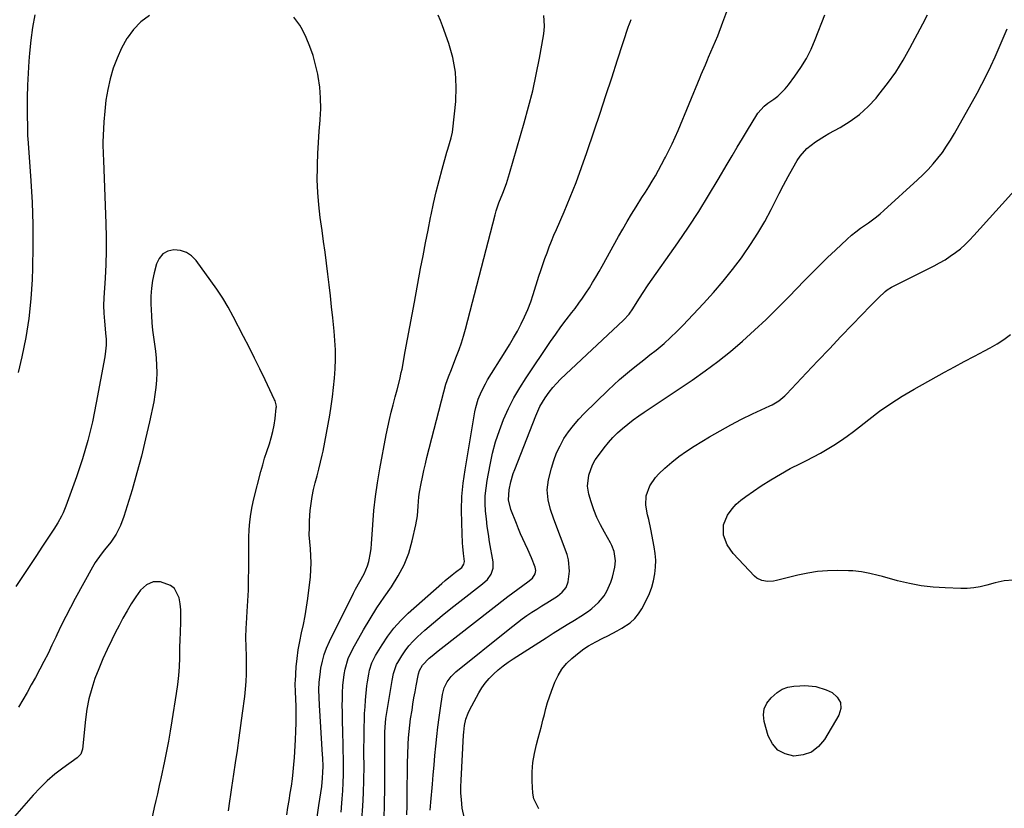
# Model space of a CAD drawing. Units: inches. Extents: x 1921403 to 1926766, y 437703 to 443047.
# Drawn here: x 1922256 to 1922696, y 442324 to 442677 of the extents above; entities that cross this region are included whole.
import ezdxf

# ---------------------------------------------------------------- set-up
doc = ezdxf.new("R2010")
doc.units = ezdxf.units.IN
doc.header["$MEASUREMENT"] = 0
doc.layers.add('7', color=7, linetype='Continuous')
doc.layers.add('8', color=7, linetype='Continuous')

msp = doc.modelspace()

# ---------------------------------------------------------------- linework, layer by layer
at = {"layer": '7', "color": 18}
for points in [[(1922262.64, 442678.97, 1918), (1922261.71, 442673.28, 1918), (1922260.98, 442667.56, 1918), (1922260.37, 442661.83, 1918), (1922260.06, 442658.25, 1918), (1922259.67, 442652.83, 1918), (1922259.39, 442647.41, 1918), (1922259.26, 442641.98, 1918), (1922259.24, 442636.55, 1918), (1922259.36, 442626.36, 1918), (1922259.37, 442626.01, 1918), (1922259.44, 442624.65, 1918), (1922259.51, 442623.62, 1918), (1922260.92, 442604.75, 1918), (1922261.48, 442594.96, 1918), (1922261.83, 442585.18, 1918), (1922261.85, 442575.39, 1918), (1922261.66, 442565.59, 1918), (1922261.48, 442560.56, 1918), (1922260.91, 442551.83, 1918), (1922260.01, 442543.14, 1918), (1922258.61, 442534.52, 1918), (1922256.88, 442525.95, 1918), (1922255.25, 442518.94, 1918)], [(1922418.86, 442319.17, 1924), (1922419.11, 442326.05, 1924), (1922419.24, 442332.93, 1924), (1922419.29, 442339.81, 1924), (1922419.28, 442357.21, 1924), (1922419.29, 442358.2, 1924), (1922419.48, 442362.15, 1924), (1922419.7, 442364.12, 1924), (1922419.85, 442365.09, 1924), (1922422.49, 442381.1, 1924), (1922423.11, 442384.27, 1924), (1922424.48, 442388.31, 1924), (1922425, 442389.25, 1924), (1922426.78, 442392.18, 1924), (1922428.32, 442394.48, 1924), (1922429.99, 442396.68, 1924), (1922431.85, 442398.72, 1924), (1922433.83, 442400.66, 1924), (1922437.19, 442403.66, 1924), (1922440.99, 442406.98, 1924), (1922444.83, 442410.24, 1924), (1922448.75, 442413.41, 1924), (1922452.71, 442416.52, 1924), (1922462.97, 442424.4, 1924), (1922465.08, 442426.38, 1924), (1922466.75, 442428.75, 1924), (1922467.69, 442431.4, 1924), (1922467.68, 442434.21, 1924), (1922466.08, 442443.2, 1924), (1922465.53, 442446.62, 1924), (1922465.03, 442450.05, 1924), (1922464.63, 442453.49, 1924), (1922464.29, 442456.94, 1924), (1922464.14, 442460.39, 1924), (1922464.17, 442463.83, 1924), (1922464.48, 442467.25, 1924), (1922464.98, 442470.67, 1924), (1922466.28, 442477.65, 1924), (1922467.43, 442482.84, 1924), (1922468.79, 442487.96, 1924), (1922470.47, 442492.99, 1924), (1922472.37, 442497.96, 1924), (1922474.58, 442502.79, 1924), (1922476.96, 442507.53, 1924), (1922479.62, 442512.12, 1924), (1922482.47, 442516.61, 1924), (1922493.38, 442532.76, 1924), (1922495.66, 442536.06, 1924), (1922497.99, 442539.33, 1924), (1922500.38, 442542.55, 1924), (1922502.81, 442545.74, 1924), (1922504.3, 442547.64, 1924), (1922505.99, 442549.89, 1924), (1922507.63, 442552.16, 1924), (1922509.19, 442554.49, 1924), (1922510.71, 442556.85, 1924), (1922512.17, 442559.24, 1924), (1922513.6, 442561.65, 1924), (1922515.01, 442564.09, 1924), (1922516.39, 442566.53, 1924), (1922523.71, 442579.72, 1924), (1922525.62, 442583.1, 1924), (1922527.57, 442586.45, 1924), (1922529.57, 442589.76, 1924), (1922531.62, 442593.05, 1924), (1922534.23, 442597.19, 1924), (1922535.74, 442599.62, 1924), (1922537.25, 442602.05, 1924), (1922538.74, 442604.49, 1924), (1922540.21, 442606.95, 1924), (1922541.64, 442609.43, 1924), (1922543.02, 442611.93, 1924), (1922544.37, 442614.46, 1924), (1922544.78, 442615.25, 1924), (1922546.27, 442618.2, 1924), (1922547.71, 442621.18, 1924), (1922549.06, 442624.2, 1924), (1922550.37, 442627.24, 1924), (1922560.2, 442651.08, 1924), (1922560.66, 442652.19, 1924), (1922562.59, 442656.61, 1924), (1922563.56, 442658.83, 1924), (1922564.03, 442659.94, 1924), (1922568.11, 442669.61, 1924), (1922570.45, 442675.61, 1924), (1922572.57, 442681.68, 1924)], [(1922429.05, 442321.07, 1926), (1922429.15, 442325.1, 1926), (1922429.23, 442329.14, 1926), (1922429.42, 442344.31, 1926), (1922429.49, 442348.03, 1926), (1922429.65, 442352.61, 1926), (1922429.8, 442355.46, 1926), (1922430.05, 442358.31, 1926), (1922430.37, 442361.14, 1926), (1922430.77, 442363.97, 1926), (1922431.38, 442367.91, 1926), (1922431.81, 442370.62, 1926), (1922432.27, 442373.34, 1926), (1922432.74, 442376.05, 1926), (1922433.24, 442378.76, 1926), (1922434.11, 442383.45, 1926), (1922434.26, 442384.16, 1926), (1922434.66, 442385.56, 1926), (1922436.12, 442387.97, 1926), (1922439.11, 442391.09, 1926), (1922440.4, 442392.22, 1926), (1922443.02, 442394.41, 1926), (1922444.36, 442395.47, 1926), (1922474.27, 442418.75, 1926), (1922476.49, 442420.42, 1926), (1922478.74, 442422.03, 1926), (1922481.01, 442423.63, 1926), (1922483.24, 442425.28, 1926), (1922485.33, 442426.95, 1926), (1922486.53, 442428.86, 1926), (1922486.77, 442430.33, 1926), (1922486.49, 442431.8, 1926), (1922484.84, 442436.03, 1926), (1922483.22, 442439.76, 1926), (1922481.99, 442442.35, 1926), (1922479.93, 442446.8, 1926), (1922478.98, 442449.06, 1926), (1922478.06, 442451.34, 1926), (1922475.6, 442457.63, 1926), (1922474.55, 442461.96, 1926), (1922474.77, 442466.39, 1926), (1922475.57, 442469.99, 1926), (1922476.69, 442473.77, 1926), (1922477.36, 442475.62, 1926), (1922486.7, 442499.54, 1926), (1922488.56, 442503.66, 1926), (1922490.86, 442507.56, 1926), (1922492.71, 442510.17, 1926), (1922494.3, 442512.19, 1926), (1922496.02, 442514.09, 1926), (1922497.84, 442515.92, 1926), (1922525.96, 442542.29, 1926), (1922528.52, 442545.1, 1926), (1922530.16, 442547.44, 1926), (1922532.04, 442550.5, 1926), (1922534.46, 442554.34, 1926), (1922537.01, 442558.1, 1926), (1922550.27, 442577.01, 1926), (1922555, 442583.94, 1926), (1922559.61, 442590.94, 1926), (1922564.04, 442598.07, 1926), (1922568.34, 442605.27, 1926), (1922572.29, 442612.07, 1926), (1922574.54, 442615.92, 1926), (1922576.81, 442619.76, 1926), (1922579.11, 442623.58, 1926), (1922581.43, 442627.39, 1926), (1922585.56, 442634.15, 1926), (1922586.1, 442635, 1926), (1922588.81, 442638.09, 1926), (1922590.51, 442639.4, 1926), (1922593.16, 442641.22, 1926), (1922594.99, 442642.62, 1926), (1922598.29, 442645.8, 1926), (1922599.76, 442647.57, 1926), (1922602.65, 442651.44, 1926), (1922605.31, 442655.33, 1926), (1922607.75, 442659.34, 1926), (1922609.86, 442663.53, 1926), (1922611.74, 442667.85, 1926), (1922616.01, 442678.87, 1926)], [(1922439.52, 442323.17, 1928), (1922439.8, 442326.74, 1928), (1922440.49, 442334.75, 1928), (1922440.86, 442339.02, 1928), (1922441.24, 442343.28, 1928), (1922441.62, 442347.55, 1928), (1922442, 442351.81, 1928), (1922442.42, 442356.07, 1928), (1922442.9, 442360.32, 1928), (1922443.47, 442364.57, 1928), (1922444.09, 442368.8, 1928), (1922445.05, 442374.93, 1928), (1922445.79, 442377.81, 1928), (1922447.09, 442380.49, 1928), (1922448.85, 442382.9, 1928), (1922451, 442384.97, 1928), (1922474.33, 442403.89, 1928), (1922476.4, 442405.53, 1928), (1922478.5, 442407.13, 1928), (1922480.64, 442408.68, 1928), (1922482.8, 442410.2, 1928), (1922485, 442411.67, 1928), (1922487.21, 442413.12, 1928), (1922489.45, 442414.53, 1928), (1922491.7, 442415.9, 1928), (1922494.12, 442417.35, 1928), (1922496.44, 442418.91, 1928), (1922498.6, 442420.69, 1928), (1922500.27, 442422.81, 1928), (1922501.18, 442425.35, 1928), (1922501.86, 442430.14, 1928), (1922501.42, 442435.07, 1928), (1922500.72, 442437.49, 1928), (1922494.75, 442453.26, 1928), (1922493.32, 442457.58, 1928), (1922492.23, 442461.99, 1928), (1922491.83, 442466.45, 1928), (1922492.42, 442470.88, 1928), (1922493.72, 442476.09, 1928), (1922494.76, 442479.57, 1928), (1922496.01, 442482.95, 1928), (1922497.57, 442486.2, 1928), (1922499.35, 442489.36, 1928), (1922501.38, 442492.37, 1928), (1922503.56, 442495.28, 1928), (1922505.93, 442498.02, 1928), (1922508.44, 442500.65, 1928), (1922519.07, 442511.05, 1928), (1922521.6, 442513.45, 1928), (1922524.19, 442515.8, 1928), (1922526.86, 442518.07, 1928), (1922529.57, 442520.28, 1928), (1922532.31, 442522.45, 1928), (1922535.05, 442524.63, 1928), (1922537.79, 442526.81, 1928), (1922540.52, 442529, 1928), (1922544.08, 442531.96, 1928), (1922546.98, 442534.53, 1928), (1922549.76, 442537.21, 1928), (1922552.48, 442539.97, 1928), (1922561.77, 442549.84, 1928), (1922566.23, 442554.75, 1928), (1922570.55, 442559.78, 1928), (1922574.68, 442564.96, 1928), (1922578.68, 442570.26, 1928), (1922579.3, 442571.12, 1928), (1922582.76, 442576.14, 1928), (1922586.06, 442581.26, 1928), (1922589.1, 442586.54, 1928), (1922591.98, 442591.92, 1928), (1922593.59, 442595.11, 1928), (1922595.57, 442598.95, 1928), (1922597.57, 442602.78, 1928), (1922599.63, 442606.58, 1928), (1922601.73, 442610.35, 1928), (1922603.63, 442613.73, 1928), (1922604.91, 442615.7, 1928), (1922608.01, 442619.18, 1928), (1922611.77, 442622.05, 1928), (1922615.78, 442624.6, 1928), (1922617.85, 442625.78, 1928), (1922622.92, 442628.56, 1928), (1922627.35, 442631.32, 1928), (1922631.54, 442634.39, 1928), (1922635.35, 442637.91, 1928), (1922638.91, 442641.73, 1928), (1922640.2, 442643.29, 1928), (1922644.05, 442648.23, 1928), (1922647.69, 442653.32, 1928), (1922650.99, 442658.62, 1928), (1922654.08, 442664.07, 1928), (1922659.79, 442674.92, 1928), (1922661.91, 442678.9, 1928)], [(1922313.97, 442678.63, 1916), (1922310.11, 442675.82, 1916), (1922306.83, 442672.35, 1916), (1922303.94, 442668.43, 1916), (1922303.86, 442668.29, 1916), (1922301.53, 442664, 1916), (1922299.47, 442659.6, 1916), (1922297.8, 442655.03, 1916), (1922296.41, 442650.35, 1916), (1922295.36, 442645.57, 1916), (1922294.51, 442640.76, 1916), (1922293.94, 442635.9, 1916), (1922293.57, 442631.02, 1916), (1922293.16, 442621.91, 1916), (1922293.13, 442620.88, 1916), (1922293.27, 442616.78, 1916), (1922293.42, 442613.7, 1916), (1922294.46, 442585.56, 1916), (1922294.6, 442579.44, 1916), (1922294.6, 442573.33, 1916), (1922294.43, 442567.22, 1916), (1922294.12, 442561.11, 1916), (1922293.56, 442552.38, 1916), (1922293.45, 442548.9, 1916), (1922293.56, 442545.42, 1916), (1922293.83, 442541.94, 1916), (1922294, 442540.21, 1916), (1922294.38, 442536.57, 1916), (1922294.55, 442533.89, 1916), (1922294.57, 442531.22, 1916), (1922294.35, 442528.55, 1916), (1922293.98, 442525.9, 1916), (1922290.18, 442505.31, 1916), (1922288.42, 442496.91, 1916), (1922286.39, 442488.58, 1916), (1922283.96, 442480.37, 1916), (1922281.27, 442472.22, 1916), (1922276.6, 442459.19, 1916), (1922275.34, 442456.1, 1916), (1922274.59, 442454.61, 1916), (1922272.94, 442451.7, 1916), (1922271.18, 442448.85, 1916), (1922270.28, 442447.44, 1916), (1922266.19, 442441.19, 1916), (1922263.21, 442436.66, 1916), (1922260.21, 442432.16, 1916), (1922257.19, 442427.67, 1916), (1922254.14, 442423.19, 1916)], [(1922375.33, 442321.11, 1916), (1922375.87, 442324.3, 1916), (1922376.4, 442327.5, 1916), (1922376.91, 442330.7, 1916), (1922377.42, 442333.9, 1916), (1922377.87, 442337.11, 1916), (1922378.26, 442340.32, 1916), (1922378.56, 442343.55, 1916), (1922378.8, 442346.78, 1916), (1922379.27, 442354.65, 1916), (1922379.44, 442358.42, 1916), (1922379.55, 442362.18, 1916), (1922379.56, 442365.96, 1916), (1922379.51, 442369.73, 1916), (1922379.33, 442376.1, 1916), (1922379.31, 442376.68, 1916), (1922379.19, 442379.03, 1916), (1922379.18, 442380.2, 1916), (1922379.21, 442380.79, 1916), (1922379.63, 442387.24, 1916), (1922379.98, 442391.04, 1916), (1922380.46, 442394.81, 1916), (1922381.14, 442398.56, 1916), (1922382, 442402.47, 1916), (1922382.86, 442406.28, 1916), (1922383.63, 442410.12, 1916), (1922384.26, 442413.97, 1916), (1922384.78, 442417.85, 1916), (1922385.92, 442427.6, 1916), (1922386.17, 442430.73, 1916), (1922386.28, 442433.86, 1916), (1922386.17, 442436.99, 1916), (1922385.91, 442440.11, 1916), (1922385.63, 442443.24, 1916), (1922385.46, 442446.38, 1916), (1922385.47, 442449.51, 1916), (1922385.59, 442452.65, 1916), (1922385.89, 442457.17, 1916), (1922386.21, 442460.32, 1916), (1922386.66, 442463.44, 1916), (1922387.31, 442466.53, 1916), (1922388.1, 442469.59, 1916), (1922388.96, 442472.64, 1916), (1922389.77, 442475.71, 1916), (1922390.51, 442478.79, 1916), (1922391.21, 442481.89, 1916), (1922391.6, 442483.73, 1916), (1922392.43, 442487.76, 1916), (1922393.21, 442491.8, 1916), (1922393.92, 442495.85, 1916), (1922394.6, 442499.91, 1916), (1922395.22, 442503.9, 1916), (1922395.82, 442508.06, 1916), (1922396.32, 442512.24, 1916), (1922396.71, 442516.43, 1916), (1922397, 442520.63, 1916), (1922397.13, 442524.83, 1916), (1922397.13, 442529.03, 1916), (1922396.92, 442533.23, 1916), (1922396.58, 442537.42, 1916), (1922395.93, 442543.46, 1916), (1922395.4, 442548.34, 1916), (1922394.86, 442553.22, 1916), (1922394.29, 442558.09, 1916), (1922393.7, 442562.96, 1916), (1922393.1, 442567.83, 1916), (1922392.47, 442572.7, 1916), (1922391.82, 442577.56, 1916), (1922391.15, 442582.42, 1916), (1922390.31, 442588.34, 1916), (1922389.67, 442593.9, 1916), (1922389.22, 442599.48, 1916), (1922389.04, 442605.07, 1916), (1922389.06, 442610.68, 1916), (1922389.09, 442611.92, 1916), (1922389.28, 442616.91, 1916), (1922389.53, 442621.89, 1916), (1922389.87, 442626.87, 1916), (1922390.27, 442631.85, 1916), (1922390.3, 442632.11, 1916), (1922390.54, 442636.95, 1916), (1922390.51, 442641.77, 1916), (1922390.09, 442646.57, 1916), (1922389.4, 442651.36, 1916), (1922389.2, 442652.46, 1916), (1922388.26, 442656.64, 1916), (1922387.12, 442660.75, 1916), (1922385.68, 442664.77, 1916), (1922384.03, 442668.73, 1916), (1922382.4, 442672.26, 1916), (1922381.28, 442674.3, 1916), (1922378.48, 442677.93, 1916)], [(1922386.96, 442306.24, 1918), (1922389.73, 442325.27, 1918), (1922390.16, 442328.1, 1918), (1922390.62, 442330.93, 1918), (1922391.04, 442333.77, 1918), (1922391.41, 442337.49, 1918), (1922391.56, 442340.08, 1918), (1922391.58, 442342.69, 1918), (1922391.45, 442346.59, 1918), (1922391.38, 442347.89, 1918), (1922390.06, 442370.11, 1918), (1922389.89, 442373.56, 1918), (1922389.78, 442377.03, 1918), (1922389.85, 442380.48, 1918), (1922390.24, 442383.91, 1918), (1922390.68, 442386.69, 1918), (1922391.31, 442389.75, 1918), (1922392.12, 442392.76, 1918), (1922393.19, 442395.67, 1918), (1922394.45, 442398.53, 1918), (1922405.18, 442420.24, 1918), (1922406.08, 442422, 1918), (1922407.98, 442425.47, 1918), (1922409.94, 442428.89, 1918), (1922411.45, 442432.5, 1918), (1922412.03, 442434.41, 1918), (1922412.82, 442438.3, 1918), (1922413.08, 442440.27, 1918), (1922413.26, 442442.25, 1918), (1922413.81, 442450.86, 1918), (1922414.33, 442457.14, 1918), (1922415.01, 442463.4, 1918), (1922415.91, 442469.63, 1918), (1922416.96, 442475.84, 1918), (1922419.85, 442491.12, 1918), (1922420.53, 442494.49, 1918), (1922421.27, 442497.85, 1918), (1922422.08, 442501.18, 1918), (1922422.94, 442504.51, 1918), (1922423.92, 442508.07, 1918), (1922424.74, 442511.15, 1918), (1922425.92, 442515.78, 1918), (1922426.6, 442518.89, 1918), (1922426.91, 442520.46, 1918), (1922428.37, 442528.33, 1918), (1922429.4, 442533.83, 1918), (1922430.42, 442539.33, 1918), (1922431.44, 442544.83, 1918), (1922432.46, 442550.33, 1918), (1922435.25, 442565.39, 1918), (1922436.32, 442571.13, 1918), (1922437.42, 442576.87, 1918), (1922438.55, 442582.6, 1918), (1922439.69, 442588.33, 1918), (1922439.92, 442589.44, 1918), (1922441.02, 442594.6, 1918), (1922442.2, 442599.74, 1918), (1922443.5, 442604.85, 1918), (1922444.88, 442609.94, 1918), (1922447.02, 442617.55, 1918), (1922447.39, 442618.82, 1918), (1922448.15, 442621.35, 1918), (1922448.9, 442623.87, 1918), (1922449.45, 442626.44, 1918), (1922449.62, 442627.75, 1918), (1922450.94, 442640.1, 1918), (1922451.19, 442646.74, 1918), (1922450.85, 442653.31, 1918), (1922449.63, 442659.78, 1918), (1922447.82, 442666.18, 1918), (1922445, 442674.05, 1918), (1922444.07, 442676.42, 1918), (1922443.05, 442678.75, 1918)], [(1922409, 442318.98, 1922), (1922409.4, 442324.89, 1922), (1922409.7, 442330.8, 1922), (1922409.86, 442336.72, 1922), (1922409.92, 442342.64, 1922), (1922409.91, 442348.5, 1922), (1922409.91, 442351.49, 1922), (1922409.92, 442354.49, 1922), (1922409.94, 442357.48, 1922), (1922409.98, 442360.48, 1922), (1922410.06, 442363.47, 1922), (1922410.19, 442366.46, 1922), (1922410.39, 442369.44, 1922), (1922410.64, 442372.42, 1922), (1922411.25, 442378.76, 1922), (1922411.46, 442380.52, 1922), (1922412.01, 442384.03, 1922), (1922412.37, 442385.77, 1922), (1922413.41, 442389.13, 1922), (1922414.99, 442392.28, 1922), (1922417.96, 442397.16, 1922), (1922420.53, 442400.99, 1922), (1922423.31, 442404.64, 1922), (1922426.41, 442408.03, 1922), (1922429.72, 442411.24, 1922), (1922444.78, 442424.59, 1922), (1922446.27, 442425.88, 1922), (1922449.32, 442428.39, 1922), (1922450.87, 442429.6, 1922), (1922453.64, 442431.73, 1922), (1922454.63, 442433.17, 1922), (1922454.79, 442434.44, 1922), (1922454.35, 442438.03, 1922), (1922454.09, 442441.03, 1922), (1922454.01, 442442.53, 1922), (1922453.62, 442451.52, 1922), (1922453.54, 442457.5, 1922), (1922453.73, 442463.47, 1922), (1922454.29, 442469.42, 1922), (1922455.1, 442475.35, 1922), (1922459.51, 442501.36, 1922), (1922459.89, 442503.24, 1922), (1922460.95, 442506.94, 1922), (1922462.41, 442510.51, 1922), (1922464.18, 442513.93, 1922), (1922465.16, 442515.59, 1922), (1922473.11, 442528.22, 1922), (1922474.98, 442531.28, 1922), (1922476.79, 442534.37, 1922), (1922478.53, 442537.5, 1922), (1922480.21, 442540.67, 1922), (1922481.76, 442543.9, 1922), (1922483.2, 442547.17, 1922), (1922484.47, 442550.51, 1922), (1922485.62, 442553.9, 1922), (1922488.12, 442561.96, 1922), (1922488.97, 442564.62, 1922), (1922489.86, 442567.27, 1922), (1922490.79, 442569.9, 1922), (1922491.76, 442572.52, 1922), (1922492.76, 442575.13, 1922), (1922493.8, 442577.73, 1922), (1922494.87, 442580.31, 1922), (1922495.96, 442582.88, 1922), (1922499.4, 442590.79, 1922), (1922502.15, 442597.35, 1922), (1922504.79, 442603.94, 1922), (1922507.25, 442610.61, 1922), (1922509.59, 442617.32, 1922), (1922512.85, 442627.04, 1922), (1922515.48, 442634.95, 1922), (1922518.11, 442642.87, 1922), (1922520.71, 442650.8, 1922), (1922523.29, 442658.73, 1922), (1922528.2, 442673.84, 1922), (1922528.33, 442674.22, 1922), (1922528.93, 442675.71, 1922), (1922529.38, 442676.83, 1922)], [(1922488.16, 442323.71, 1932), (1922485.88, 442328.16, 1932), (1922485.42, 442330.72, 1932), (1922485.17, 442336.1, 1932), (1922485.17, 442340.28, 1932), (1922485.45, 442344.42, 1932), (1922486.12, 442348.52, 1932), (1922487.05, 442352.59, 1932), (1922487.85, 442355.43, 1932), (1922488.57, 442358.06, 1932), (1922489.26, 442360.7, 1932), (1922489.92, 442363.34, 1932), (1922490.56, 442365.99, 1932), (1922491.23, 442368.63, 1932), (1922491.97, 442371.25, 1932), (1922492.82, 442373.84, 1932), (1922493.74, 442376.4, 1932), (1922495.25, 442380.34, 1932), (1922496.68, 442383.35, 1932), (1922498.38, 442386.17, 1932), (1922500.5, 442388.7, 1932), (1922502.9, 442391.03, 1932), (1922506.18, 442393.75, 1932), (1922508.18, 442395.29, 1932), (1922510.28, 442396.67, 1932), (1922513.6, 442398.51, 1932), (1922516.79, 442400.04, 1932), (1922518.95, 442401.11, 1932), (1922523.19, 442403.36, 1932), (1922525.28, 442404.56, 1932), (1922528.97, 442407.02, 1932), (1922531, 442408.83, 1932), (1922532.7, 442410.95, 1932), (1922534.19, 442413.28, 1932), (1922536.25, 442417.22, 1932), (1922537.53, 442420.01, 1932), (1922538.62, 442422.86, 1932), (1922539.41, 442425.81, 1932), (1922540, 442428.82, 1932), (1922540.28, 442431.88, 1932), (1922540.36, 442434.93, 1932), (1922540.12, 442437.97, 1932), (1922539.68, 442441.01, 1932), (1922538.13, 442448.83, 1932), (1922537.23, 442453.15, 1932), (1922536.75, 442455.3, 1932), (1922535.94, 442459.58, 1932), (1922536.17, 442463.8, 1932), (1922537.74, 442468.22, 1932), (1922540.24, 442471.99, 1932), (1922541.81, 442473.67, 1932), (1922544.46, 442476.13, 1932), (1922547.57, 442478.84, 1932), (1922550.78, 442481.41, 1932), (1922554.14, 442483.79, 1932), (1922557.61, 442486.03, 1932), (1922564.49, 442490.17, 1932), (1922569.18, 442492.9, 1932), (1922573.93, 442495.53, 1932), (1922578.75, 442498.01, 1932), (1922583.64, 442500.39, 1932), (1922591.38, 442504.02, 1932), (1922592.42, 442504.53, 1932), (1922595.4, 442506.29, 1932), (1922598.08, 442508.45, 1932), (1922598.89, 442509.27, 1932), (1922607.76, 442518.73, 1932), (1922612.88, 442524.17, 1932), (1922618.02, 442529.59, 1932), (1922623.18, 442534.99, 1932), (1922628.36, 442540.38, 1932), (1922636.42, 442548.72, 1932), (1922637.59, 442549.92, 1932), (1922639.96, 442552.27, 1932), (1922642.94, 442555.14, 1932), (1922643.95, 442555.98, 1932), (1922645.84, 442557.12, 1932), (1922664.84, 442566.61, 1932), (1922667.32, 442567.94, 1932), (1922669.76, 442569.36, 1932), (1922672.11, 442570.92, 1932), (1922674.4, 442572.56, 1932), (1922676.6, 442574.33, 1932), (1922678.73, 442576.17, 1932), (1922680.75, 442578.14, 1932), (1922682.69, 442580.18, 1932), (1922702.25, 442601.93, 1932)], [(1922349.31, 442322.91, 1914), (1922349.96, 442327.19, 1914), (1922350.4, 442330.22, 1914), (1922350.85, 442333.24, 1914), (1922351.29, 442336.26, 1914), (1922351.74, 442339.29, 1914), (1922352.49, 442344.35, 1914), (1922353.3, 442349.9, 1914), (1922354.1, 442355.46, 1914), (1922354.87, 442361.02, 1914), (1922355.62, 442366.58, 1914), (1922356.61, 442373.96, 1914), (1922356.98, 442377.3, 1914), (1922357.25, 442380.65, 1914), (1922357.38, 442384, 1914), (1922357.4, 442387.37, 1914), (1922357.33, 442392, 1914), (1922357.23, 442396.2, 1914), (1922357.12, 442400.39, 1914), (1922357.2, 442404.58, 1914), (1922357.31, 442406.68, 1914), (1922357.71, 442412.04, 1914), (1922358, 442416.81, 1914), (1922358.22, 442421.59, 1914), (1922358.33, 442426.37, 1914), (1922358.36, 442431.15, 1914), (1922358.34, 442434.75, 1914), (1922358.35, 442438.23, 1914), (1922358.39, 442441.72, 1914), (1922358.48, 442445.2, 1914), (1922358.61, 442448.68, 1914), (1922358.87, 442452.15, 1914), (1922359.27, 442455.59, 1914), (1922359.89, 442459.01, 1914), (1922360.65, 442462.4, 1914), (1922363.79, 442474.63, 1914), (1922364.61, 442477.65, 1914), (1922365.48, 442480.65, 1914), (1922366.44, 442483.63, 1914), (1922367.59, 442486.99, 1914), (1922368.46, 442489.76, 1914), (1922369.21, 442492.56, 1914), (1922369.75, 442495.41, 1914), (1922370.17, 442498.29, 1914), (1922370.69, 442503.18, 1914), (1922370.71, 442503.63, 1914), (1922370.65, 442504.53, 1914), (1922370.11, 442506.26, 1914), (1922369.93, 442506.68, 1914), (1922365.69, 442515.65, 1914), (1922363.34, 442520.53, 1914), (1922360.97, 442525.4, 1914), (1922358.54, 442530.24, 1914), (1922356.07, 442535.06, 1914), (1922351.42, 442544.03, 1914), (1922349.16, 442548.17, 1914), (1922346.73, 442552.21, 1914), (1922344.14, 442556.15, 1914), (1922341.43, 442560.01, 1914), (1922334.85, 442569.05, 1914), (1922332.79, 442571.12, 1914), (1922330.49, 442572.69, 1914), (1922327.83, 442573.51, 1914), (1922324.93, 442573.84, 1914), (1922322.25, 442573.16, 1914), (1922319.98, 442571.97, 1914), (1922318.34, 442570, 1914), (1922317.11, 442567.52, 1914), (1922316.08, 442563.52, 1914), (1922315.35, 442560.08, 1914), (1922314.83, 442556.62, 1914), (1922314.62, 442553.12, 1914), (1922314.62, 442549.6, 1914), (1922314.86, 442544.26, 1914), (1922315.06, 442541.09, 1914), (1922315.33, 442537.92, 1914), (1922315.72, 442534.77, 1914), (1922316.18, 442531.63, 1914), (1922316.61, 442528.48, 1914), (1922316.95, 442525.33, 1914), (1922317.12, 442522.16, 1914), (1922317.2, 442518.79, 1914), (1922317.09, 442515.52, 1914), (1922316.85, 442512.27, 1914), (1922316.42, 442509.04, 1914), (1922315.85, 442505.82, 1914), (1922313.97, 442496.86, 1914), (1922312.26, 442489.2, 1914), (1922310.41, 442481.58, 1914), (1922308.37, 442474, 1914), (1922306.19, 442466.46, 1914), (1922302.56, 442454.48, 1914), (1922301.05, 442450.45, 1914), (1922299.03, 442446.64, 1914), (1922296.62, 442443.05, 1914), (1922293.92, 442439.66, 1914), (1922292.3, 442437.67, 1914), (1922289.68, 442433.9, 1914), (1922288.51, 442431.93, 1914), (1922280.79, 442417.9, 1914), (1922278.63, 442413.87, 1914), (1922276.53, 442409.8, 1914), (1922274.51, 442405.7, 1914), (1922272.55, 442401.56, 1914), (1922272.07, 442400.52, 1914), (1922270.37, 442396.89, 1914), (1922268.62, 442393.29, 1914), (1922266.8, 442389.73, 1914), (1922264.94, 442386.18, 1914), (1922262.93, 442382.49, 1914), (1922261.09, 442379.16, 1914), (1922259.21, 442375.85, 1914), (1922257.31, 442372.55, 1914), (1922255.43, 442369.24, 1914)], [(1922700.21, 442426.09, 1934), (1922696.15, 442425.75, 1934), (1922692.17, 442424.83, 1934), (1922688.42, 442423.77, 1934), (1922685.54, 442423.1, 1934), (1922682.64, 442422.61, 1934), (1922679.71, 442422.38, 1934), (1922676.76, 442422.33, 1934), (1922669.85, 442422.54, 1934), (1922664.45, 442422.89, 1934), (1922659.09, 442423.5, 1934), (1922653.79, 442424.5, 1934), (1922648.53, 442425.76, 1934), (1922641.78, 442427.64, 1934), (1922639.92, 442428.13, 1934), (1922636.16, 442429.03, 1934), (1922632.38, 442429.77, 1934), (1922628.55, 442430.18, 1934), (1922626.63, 442430.26, 1934), (1922621.57, 442430.34, 1934), (1922617.13, 442430.23, 1934), (1922612.72, 442429.89, 1934), (1922608.35, 442429.2, 1934), (1922604, 442428.28, 1934), (1922594.36, 442425.82, 1934), (1922593.06, 442425.57, 1934), (1922590.43, 442425.42, 1934), (1922587.84, 442425.83, 1934), (1922585.59, 442426.99, 1934), (1922584.6, 442427.83, 1934), (1922574.99, 442437.93, 1934), (1922572.25, 442441.78, 1934), (1922570.72, 442446.24, 1934), (1922570.74, 442450.84, 1934), (1922572.48, 442455.1, 1934), (1922574.55, 442457.94, 1934), (1922576.37, 442460.01, 1934), (1922578.43, 442461.85, 1934), (1922580.64, 442463.53, 1934), (1922587.59, 442468.18, 1934), (1922591.83, 442470.9, 1934), (1922596.15, 442473.51, 1934), (1922600.57, 442475.94, 1934), (1922605.05, 442478.26, 1934), (1922607.79, 442479.61, 1934), (1922610.93, 442481.21, 1934), (1922614.03, 442482.88, 1934), (1922617.07, 442484.65, 1934), (1922620.08, 442486.49, 1934), (1922623.03, 442488.42, 1934), (1922625.93, 442490.41, 1934), (1922628.76, 442492.5, 1934), (1922631.55, 442494.65, 1934), (1922635.61, 442497.9, 1934), (1922640.48, 442501.59, 1934), (1922645.46, 442505.12, 1934), (1922650.61, 442508.39, 1934), (1922655.88, 442511.49, 1934), (1922669.48, 442519.05, 1934), (1922673.92, 442521.5, 1934), (1922678.38, 442523.92, 1934), (1922682.86, 442526.3, 1934), (1922687.35, 442528.66, 1934), (1922689.89, 442529.98, 1934), (1922693.04, 442531.78, 1934), (1922696.08, 442533.73, 1934), (1922698.97, 442535.91, 1934)], [(1922313.79, 442313.09, 1912), (1922316.26, 442324.37, 1912), (1922316.95, 442327.45, 1912), (1922317.65, 442330.53, 1912), (1922318.5, 442334.22, 1912), (1922319.05, 442336.69, 1912), (1922319.18, 442337.3, 1912), (1922320.83, 442345.03, 1912), (1922321.75, 442349.52, 1912), (1922322.62, 442354.02, 1912), (1922323.41, 442358.54, 1912), (1922324.16, 442363.06, 1912), (1922326.09, 442375.41, 1912), (1922326.63, 442379.37, 1912), (1922327.06, 442383.33, 1912), (1922327.34, 442387.31, 1912), (1922327.51, 442391.3, 1912), (1922327.62, 442395.93, 1912), (1922327.72, 442399.29, 1912), (1922327.83, 442402.66, 1912), (1922328.01, 442407.37, 1912), (1922328.03, 442410.06, 1912), (1922327.93, 442412.74, 1912), (1922327.67, 442415.41, 1912), (1922327.3, 442418.07, 1912), (1922325.21, 442422.31, 1912), (1922323.38, 442423.7, 1912), (1922318.96, 442425.29, 1912), (1922315.61, 442425.36, 1912), (1922312.57, 442423.95, 1912), (1922309.95, 442421.5, 1912), (1922307.81, 442418.62, 1912), (1922305.85, 442415.43, 1912), (1922303.97, 442412.26, 1912), (1922302.13, 442409.06, 1912), (1922300.39, 442405.81, 1912), (1922298.7, 442402.54, 1912), (1922297.11, 442399.36, 1912), (1922295.06, 442395.09, 1912), (1922293.11, 442390.79, 1912), (1922291.31, 442386.42, 1912), (1922289.6, 442382.01, 1912), (1922288.14, 442377.53, 1912), (1922286.9, 442372.99, 1912), (1922286.02, 442368.38, 1912), (1922285.37, 442363.71, 1912), (1922284.02, 442350.39, 1912), (1922283.24, 442348.21, 1912), (1922281.61, 442346.52, 1912), (1922275.24, 442341.96, 1912), (1922271.68, 442339.22, 1912), (1922268.25, 442336.32, 1912), (1922265.03, 442333.2, 1912), (1922261.95, 442329.93, 1912), (1922246.17, 442311.96, 1912)], [(1922611.95, 442378.52, 1934), (1922616.59, 442376.98, 1934), (1922619.23, 442375.74, 1934), (1922621.57, 442373.68, 1934), (1922623.02, 442371.34, 1934), (1922623.12, 442368.6, 1934), (1922622.31, 442365.58, 1934), (1922615.8, 442354.7, 1934), (1922613.1, 442351.56, 1934), (1922610, 442349.17, 1934), (1922606.3, 442347.9, 1934), (1922602.2, 442347.38, 1934), (1922598.31, 442348.35, 1934), (1922595.01, 442350.05, 1934), (1922592.58, 442352.87, 1934), (1922590.73, 442356.42, 1934), (1922588.88, 442362.86, 1934), (1922588.58, 442365.79, 1934), (1922588.89, 442368.54, 1934), (1922590.11, 442371.03, 1934), (1922591.93, 442373.35, 1934), (1922594.73, 442375.83, 1934), (1922596.92, 442377.31, 1934), (1922599.42, 442378.17, 1934), (1922602.1, 442378.6, 1934), (1922604.8, 442378.81, 1934), (1922607.08, 442378.91, 1934), (1922611.95, 442378.52, 1934)]]:
    msp.add_polyline3d(points, dxfattribs=at)
at = {"layer": '8', "color": 18}
for points in [[(1922399.64, 442322.19, 1920), (1922400.03, 442326.35, 1920), (1922400.19, 442328.25, 1920), (1922400.44, 442331.85, 1920), (1922400.62, 442335.44, 1920), (1922400.7, 442339.04, 1920), (1922400.71, 442342.65, 1920), (1922400.67, 442346.25, 1920), (1922400.61, 442349.85, 1920), (1922400.54, 442353.46, 1920), (1922400.46, 442357.06, 1920), (1922400.28, 442364.24, 1920), (1922400.23, 442367.09, 1920), (1922400.22, 442369.95, 1920), (1922400.26, 442372.81, 1920), (1922400.33, 442375.67, 1920), (1922400.51, 442378.91, 1920), (1922401.06, 442383.8, 1920), (1922401.47, 442386.23, 1920), (1922402.78, 442390.93, 1920), (1922404.86, 442395.35, 1920), (1922409.69, 442403.77, 1920), (1922412.64, 442408.71, 1920), (1922415.68, 442413.6, 1920), (1922418.89, 442418.38, 1920), (1922422.2, 442423.1, 1920), (1922425.25, 442427.92, 1920), (1922427.89, 442432.91, 1920), (1922429.9, 442438.18, 1920), (1922431.5, 442443.65, 1920), (1922433.1, 442450.74, 1920), (1922433.84, 442454.89, 1920), (1922434.18, 442459.09, 1920), (1922434.48, 442463.29, 1920), (1922434.76, 442465.38, 1920), (1922435.45, 442469.23, 1920), (1922436.04, 442472.18, 1920), (1922436.67, 442475.12, 1920), (1922437.35, 442478.05, 1920), (1922438.07, 442480.98, 1920), (1922445.57, 442510.35, 1920), (1922446.54, 442513.74, 1920), (1922447.71, 442517.06, 1920), (1922448.99, 442520.35, 1920), (1922449.64, 442521.99, 1920), (1922451.34, 442526.26, 1920), (1922452.47, 442529.23, 1920), (1922453.51, 442532.22, 1920), (1922454.45, 442535.26, 1920), (1922455.3, 442538.31, 1920), (1922468.51, 442589.43, 1920), (1922469.02, 442591.25, 1920), (1922470.26, 442594.8, 1920), (1922471.99, 442599.16, 1920), (1922473.64, 442603.54, 1920), (1922475.05, 442608, 1920), (1922481.59, 442630.68, 1920), (1922483.54, 442637.83, 1920), (1922485.34, 442645.01, 1920), (1922486.93, 442652.24, 1920), (1922488.38, 442659.5, 1920), (1922490.24, 442669.55, 1920), (1922490.54, 442671.82, 1920), (1922490.68, 442674.08, 1920), (1922490.33, 442678.62, 1920)], [(1922454.8, 442319.36, 1930), (1922453.79, 442324.09, 1930), (1922453.44, 442327.87, 1930), (1922453.28, 442330.76, 1930), (1922453.27, 442333.65, 1930), (1922453.35, 442336.54, 1930), (1922454.44, 442356.67, 1930), (1922454.55, 442358.12, 1930), (1922454.9, 442360.99, 1930), (1922455.48, 442363.82, 1930), (1922456.45, 442366.52, 1930), (1922457.08, 442367.82, 1930), (1922461.29, 442375.58, 1930), (1922462.67, 442377.84, 1930), (1922464.17, 442380, 1930), (1922465.88, 442382, 1930), (1922467.89, 442384.06, 1930), (1922469.96, 442385.9, 1930), (1922472.1, 442387.66, 1930), (1922474.33, 442389.29, 1930), (1922476.63, 442390.85, 1930), (1922491.38, 442400.27, 1930), (1922494.52, 442402.26, 1930), (1922497.67, 442404.24, 1930), (1922500.83, 442406.2, 1930), (1922504, 442408.14, 1930), (1922506.92, 442409.92, 1930), (1922510.26, 442412.14, 1930), (1922511.85, 442413.35, 1930), (1922514.83, 442416, 1930), (1922517.29, 442419.08, 1930), (1922518.53, 442421.17, 1930), (1922520.32, 442425.22, 1930), (1922520.99, 442427.33, 1930), (1922522.05, 442431.84, 1930), (1922522.36, 442434.65, 1930), (1922521.77, 442438.84, 1930), (1922520.79, 442441.49, 1930), (1922520.14, 442442.75, 1930), (1922517.41, 442447.52, 1930), (1922515.67, 442450.79, 1930), (1922514.08, 442454.13, 1930), (1922512.72, 442457.56, 1930), (1922511.5, 442461.05, 1930), (1922510.42, 442464.51, 1930), (1922509.81, 442468.16, 1930), (1922510.48, 442473.02, 1930), (1922512.14, 442477.67, 1930), (1922513.33, 442479.82, 1930), (1922514.71, 442481.88, 1930), (1922517.28, 442485.25, 1930), (1922519.19, 442487.58, 1930), (1922521.19, 442489.83, 1930), (1922523.34, 442491.93, 1930), (1922525.58, 442493.95, 1930), (1922527.93, 442495.85, 1930), (1922530.31, 442497.71, 1930), (1922532.76, 442499.49, 1930), (1922535.24, 442501.21, 1930), (1922556.61, 442515.56, 1930), (1922562.46, 442519.66, 1930), (1922568.2, 442523.91, 1930), (1922573.77, 442528.39, 1930), (1922579.21, 442533.02, 1930), (1922584.52, 442537.82, 1930), (1922589.75, 442542.7, 1930), (1922594.86, 442547.7, 1930), (1922599.9, 442552.78, 1930), (1922606.92, 442560.02, 1930), (1922610.33, 442563.49, 1930), (1922613.77, 442566.93, 1930), (1922617.24, 442570.33, 1930), (1922620.75, 442573.7, 1930), (1922625.93, 442578.61, 1930), (1922627.86, 442580.33, 1930), (1922629.89, 442581.93, 1930), (1922631.98, 442583.44, 1930), (1922635.59, 442585.94, 1930), (1922639.11, 442588.54, 1930), (1922640.8, 442589.94, 1930), (1922642.44, 442591.38, 1930), (1922657.42, 442605.07, 1930), (1922659.83, 442607.38, 1930), (1922662.16, 442609.75, 1930), (1922664.38, 442612.23, 1930), (1922666.53, 442614.77, 1930), (1922668.55, 442617.42, 1930), (1922670.48, 442620.13, 1930), (1922672.27, 442622.93, 1930), (1922673.97, 442625.79, 1930), (1922684.09, 442643.86, 1930), (1922686.25, 442647.85, 1930), (1922688.33, 442651.87, 1930), (1922690.28, 442655.96, 1930), (1922692.16, 442660.09, 1930), (1922693.96, 442664.26, 1930), (1922695.74, 442668.43, 1930), (1922697.48, 442672.62, 1930)]]:
    msp.add_polyline3d(points, dxfattribs=at)

doc.saveas('drawing.dxf')
